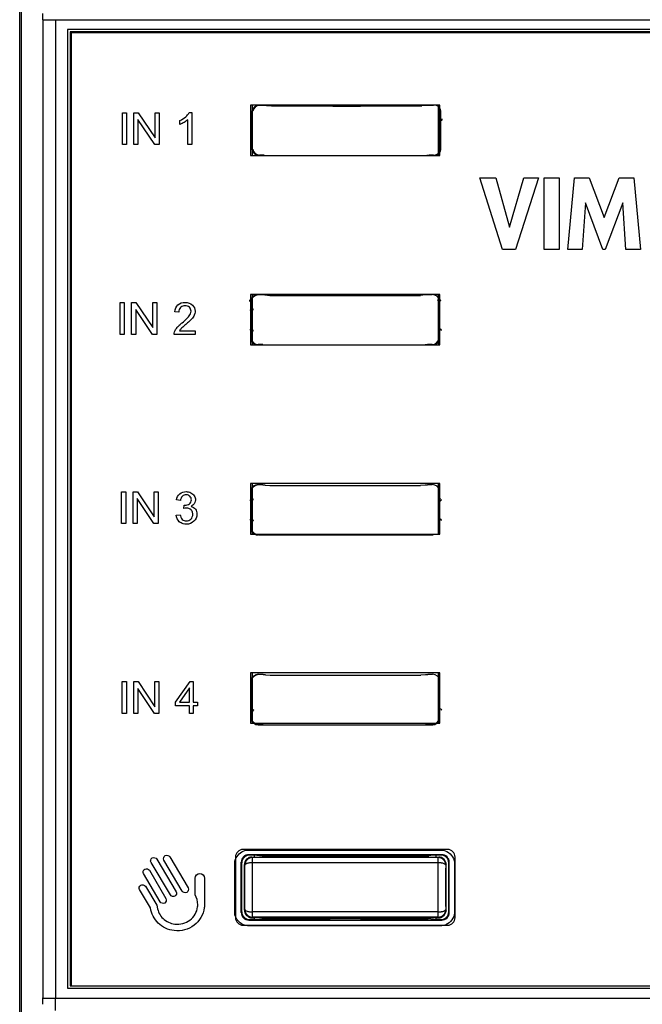
# Model space of a CAD drawing. Units: millimetres. Extents: x -73 to 93, y -51 to 71.
# Drawn here: x 10 to 35, y -15 to 24 of the extents above; entities that cross this region are included whole.
import ezdxf

# ---------------------------------------------------------------- set-up
doc = ezdxf.new("R2010")
doc.units = ezdxf.units.MM
doc.header["$LTSCALE"] = 16.335
doc.layers.get('0').update_dxf_attribs({"linetype": 'CONTINUOUS'})
for name, color, linetype in [('DRAFT', 7, 'CONTINUOUS'), ('INTFCLR_3', 7, 'CONTINUOUS'), ('RACCORDO', 7, 'CONTINUOUS')]:
    doc.layers.add(name, color=color, linetype=linetype)

msp = doc.modelspace()

# ---------------------------------------------------------------- linework, layer by layer
at = {"color": 7, "linetype": 'CONTINUOUS'}
for p, q in [((12.032, 23.326), (12.032, -14.674)), ((80.032, 23.326), (12.032, 23.326)), ((12.132, 23.226), (12.132, -14.574)), ((79.932, 23.226), (12.132, 23.226)), ((12.186, -14.594), (12.186, 23.206)), ((12.186, 23.206), (79.986, 23.206)), ((19.282, 20.326), (19.282, 18.326)), ((26.782, 20.326), (19.282, 20.326)), ((26.782, 18.326), (26.782, 20.326)), ((14.199, 18.761), (14.199, 20.023)), ((14.199, 20.023), (14.366, 20.023)), ((14.366, 20.023), (14.366, 18.761)), ((14.659, 18.761), (14.659, 20.023)), ((14.659, 20.023), (14.831, 20.023)), ((14.831, 20.023), (15.494, 19.032)), ((15.494, 19.032), (15.494, 20.023)), ((15.494, 20.023), (15.654, 20.023)), ((15.654, 20.023), (15.654, 18.761)), ((14.819, 19.753), (14.819, 18.761)), ((15.483, 18.761), (14.819, 19.753)), ((14.366, 18.761), (14.199, 18.761)), ((14.819, 18.761), (14.659, 18.761)), ((15.654, 18.761), (15.483, 18.761)), ((19.282, 18.326), (26.782, 18.326)), ((29.257, 14.606), (28.359, 17.441)), ((28.359, 17.441), (29.002, 17.441)), ((29.002, 17.441), (29.543, 15.49)), ((29.543, 15.49), (30.1, 17.441)), ((30.691, 17.441), (29.779, 14.606)), ((30.1, 17.441), (30.691, 17.441)), ((30.911, 14.606), (30.911, 17.441)), ((30.911, 17.441), (31.503, 17.441)), ((31.503, 17.441), (31.503, 14.606)), ((31.852, 14.606), (32.108, 17.441)), ((32.108, 17.441), (32.7, 17.441)), ((32.7, 17.441), (33.285, 15.866)), ((33.285, 15.866), (33.877, 17.441)), ((33.877, 17.441), (34.463, 17.441)), ((34.463, 17.441), (34.729, 14.606)), ((32.547, 16.457), (32.419, 14.606)), ((33.241, 14.606), (32.547, 16.457)), ((34.027, 16.45), (33.325, 14.606)), ((34.149, 14.606), (34.027, 16.45)), ((29.779, 14.606), (29.257, 14.606)), ((31.503, 14.606), (30.911, 14.606)), ((32.419, 14.606), (31.852, 14.606)), ((33.325, 14.606), (33.241, 14.606)), ((34.729, 14.606), (34.149, 14.606)), ((14.106, 11.237), (14.106, 12.5)), ((14.106, 12.5), (14.274, 12.5)), ((14.274, 12.5), (14.274, 11.237)), ((14.566, 11.237), (14.566, 12.5)), ((14.566, 12.5), (14.738, 12.5)), ((14.738, 12.5), (15.401, 11.509)), ((15.401, 11.509), (15.401, 12.5)), ((15.401, 12.5), (15.561, 12.5)), ((15.561, 12.5), (15.561, 11.237)), ((19.282, 12.826), (19.282, 10.826)), ((26.782, 12.826), (19.282, 12.826)), ((26.782, 10.826), (26.782, 12.826)), ((14.727, 12.229), (14.727, 11.237)), ((15.39, 11.237), (14.727, 12.229)), ((14.274, 11.237), (14.106, 11.237)), ((14.727, 11.237), (14.566, 11.237)), ((15.561, 11.237), (15.39, 11.237)), ((19.282, 10.826), (26.782, 10.826)), ((19.282, 5.326), (19.282, 3.326)), ((26.782, 5.326), (19.282, 5.326)), ((26.782, 3.326), (26.782, 5.326)), ((14.165, 3.741), (14.165, 5.003)), ((14.165, 5.003), (14.332, 5.003)), ((14.332, 5.003), (14.332, 3.741)), ((14.625, 3.741), (14.625, 5.003)), ((14.625, 5.003), (14.797, 5.003)), ((14.785, 4.733), (14.785, 3.741)), ((15.449, 3.741), (14.785, 4.733)), ((14.797, 5.003), (15.46, 4.012)), ((15.46, 4.012), (15.46, 5.003)), ((15.46, 5.003), (15.62, 5.003)), ((15.62, 5.003), (15.62, 3.741)), ((14.332, 3.741), (14.165, 3.741)), ((14.785, 3.741), (14.625, 3.741)), ((15.62, 3.741), (15.449, 3.741)), ((19.282, 3.326), (26.782, 3.326)), ((19.282, -2.174), (19.282, -4.174)), ((26.782, -2.174), (19.282, -2.174)), ((26.782, -4.174), (26.782, -2.174)), ((14.195, -3.786), (14.195, -2.523)), ((14.195, -2.523), (14.362, -2.523)), ((14.362, -2.523), (14.362, -3.786)), ((14.655, -3.786), (14.655, -2.523)), ((14.655, -2.523), (14.826, -2.523)), ((14.826, -2.523), (15.489, -3.514)), ((15.489, -3.514), (15.489, -2.523)), ((15.489, -2.523), (15.65, -2.523)), ((15.65, -2.523), (15.65, -3.786)), ((16.307, -3.342), (16.883, -2.523)), ((16.883, -2.523), (17.01, -2.523)), ((17.01, -2.523), (17.01, -3.342)), ((14.815, -2.794), (14.815, -3.786)), ((15.478, -3.786), (14.815, -2.794)), ((16.854, -2.772), (16.459, -3.342)), ((16.854, -3.342), (16.854, -2.772)), ((16.307, -3.483), (16.307, -3.342)), ((16.854, -3.483), (16.307, -3.483)), ((16.459, -3.342), (16.854, -3.342)), ((16.854, -3.786), (16.854, -3.483)), ((17.01, -3.342), (17.18, -3.342)), ((17.01, -3.483), (17.01, -3.786)), ((17.18, -3.483), (17.01, -3.483)), ((17.18, -3.342), (17.18, -3.483)), ((14.362, -3.786), (14.195, -3.786)), ((14.815, -3.786), (14.655, -3.786)), ((15.65, -3.786), (15.478, -3.786)), ((17.01, -3.786), (16.854, -3.786)), ((19.282, -4.174), (26.782, -4.174)), ((12.032, -14.674), (80.032, -14.674)), ((12.132, -14.574), (79.932, -14.574)), ((79.986, -14.594), (12.186, -14.594))]:
    msp.add_line(p, q, dxfattribs=at)
at = {"layer": 'DRAFT', "color": 7, "linetype": 'CONTINUOUS'}
for p, q in [((10.132, -31.574), (10.132, 40.226)), ((10.193, 24.326), (10.193, -16.674)), ((19.432, -9.474), (19.432, -9.399)), ((19.532, -9.404), (19.432, -9.404)), ((19.532, -9.404), (19.744, -9.426)), ((19.744, -9.426), (19.747, -9.474)), ((19.744, -9.426), (22.432, -9.426)), ((22.432, -9.426), (22.432, -9.474)), ((22.432, -9.431), (23.632, -9.431)), ((23.632, -9.426), (23.632, -9.474)), ((23.632, -9.426), (26.32, -9.426)), ((26.32, -9.426), (26.317, -9.474)), ((26.532, -9.404), (26.32, -9.426)), ((26.632, -9.404), (26.532, -9.404)), ((26.632, -9.474), (26.632, -9.399)), ((19.432, -11.949), (19.432, -11.874)), ((19.432, -11.944), (19.532, -11.944)), ((19.532, -11.944), (19.744, -11.923)), ((19.747, -11.874), (19.744, -11.923)), ((19.744, -11.923), (22.432, -11.923)), ((22.432, -11.874), (22.432, -11.923)), ((23.632, -11.918), (22.432, -11.918)), ((23.632, -11.874), (23.632, -11.923)), ((23.632, -11.923), (26.32, -11.923)), ((26.317, -11.874), (26.32, -11.923)), ((26.532, -11.944), (26.32, -11.923)), ((26.532, -11.944), (26.632, -11.944)), ((26.632, -11.949), (26.632, -11.874))]:
    msp.add_line(p, q, dxfattribs=at)
at = {"layer": 'INTFCLR_3', "color": 7, "linetype": 'CONTINUOUS'}
for p, q in [((12.186, -14.594), (12.186, 23.206)), ((12.186, 23.206), (79.986, 23.206)), ((19.818, 20.312), (19.637, 20.312)), ((19.909, 20.308), (19.818, 20.308)), ((19.909, 20.308), (20.102, 20.291)), ((20.102, 20.291), (22.539, 20.291)), ((23.628, 20.291), (26.065, 20.291)), ((26.258, 20.308), (26.065, 20.291)), ((26.349, 20.308), (26.258, 20.308)), ((26.53, 20.312), (26.349, 20.312)), ((14.199, 18.761), (14.199, 20.023)), ((14.199, 20.023), (14.366, 20.023)), ((14.366, 20.023), (14.366, 18.761)), ((14.659, 18.761), (14.659, 20.023)), ((14.659, 20.023), (14.831, 20.023)), ((14.831, 20.023), (15.494, 19.032)), ((15.494, 19.032), (15.494, 20.023)), ((15.494, 20.023), (15.654, 20.023)), ((15.654, 20.023), (15.654, 18.761)), ((16.846, 20.029), (16.946, 20.029)), ((16.946, 20.029), (16.946, 18.761)), ((19.347, 18.559), (19.347, 20.096)), ((22.539, 20.288), (23.628, 20.288)), ((26.802, 18.574), (26.802, 20.08)), ((26.82, 18.559), (26.82, 20.096)), ((14.819, 19.753), (14.819, 18.761)), ((15.483, 18.761), (14.819, 19.753)), ((16.481, 19.562), (16.481, 19.712)), ((16.791, 18.761), (16.791, 19.749)), ((14.366, 18.761), (14.199, 18.761)), ((14.819, 18.761), (14.659, 18.761)), ((15.654, 18.761), (15.483, 18.761)), ((16.946, 18.761), (16.791, 18.761)), ((19.818, 18.343), (19.637, 18.343)), ((26.258, 18.346), (26.349, 18.346)), ((26.53, 18.343), (26.349, 18.343)), ((19.619, 18.327), (26.548, 18.327)), ((29.257, 14.606), (28.359, 17.441)), ((28.359, 17.441), (29.002, 17.441)), ((29.002, 17.441), (29.543, 15.49)), ((29.543, 15.49), (30.1, 17.441)), ((30.691, 17.441), (29.779, 14.606)), ((30.1, 17.441), (30.691, 17.441)), ((30.911, 14.606), (30.911, 17.441)), ((30.911, 17.441), (31.503, 17.441)), ((31.503, 17.441), (31.503, 14.606)), ((31.852, 14.606), (32.108, 17.441)), ((32.108, 17.441), (32.7, 17.441)), ((32.7, 17.441), (33.285, 15.866)), ((33.285, 15.866), (33.877, 17.441)), ((33.877, 17.441), (34.463, 17.441)), ((34.463, 17.441), (34.729, 14.606)), ((32.547, 16.457), (32.419, 14.606)), ((33.241, 14.606), (32.547, 16.457)), ((34.027, 16.45), (33.325, 14.606)), ((34.149, 14.606), (34.027, 16.45)), ((29.779, 14.606), (29.257, 14.606)), ((31.503, 14.606), (30.911, 14.606)), ((32.419, 14.606), (31.852, 14.606)), ((33.325, 14.606), (33.241, 14.606)), ((34.729, 14.606), (34.149, 14.606)), ((14.106, 11.237), (14.106, 12.5)), ((14.106, 12.5), (14.274, 12.5)), ((14.274, 12.5), (14.274, 11.237)), ((14.566, 11.237), (14.566, 12.5)), ((14.566, 12.5), (14.738, 12.5)), ((14.738, 12.5), (15.401, 11.509)), ((15.401, 11.509), (15.401, 12.5)), ((15.401, 12.5), (15.561, 12.5)), ((15.561, 12.5), (15.561, 11.237)), ((19.288, 11.054), (19.288, 12.589)), ((19.306, 11.069), (19.306, 12.574)), ((19.759, 12.805), (19.578, 12.805)), ((19.85, 12.801), (19.759, 12.801)), ((19.85, 12.801), (20.042, 12.785)), ((20.042, 12.785), (22.48, 12.785)), ((22.48, 12.781), (23.569, 12.781)), ((23.569, 12.785), (26.006, 12.785)), ((26.199, 12.801), (26.006, 12.785)), ((26.29, 12.801), (26.199, 12.801)), ((26.471, 12.805), (26.29, 12.805)), ((26.743, 11.069), (26.743, 12.574)), ((14.727, 12.229), (14.727, 11.237)), ((15.39, 11.237), (14.727, 12.229)), ((16.438, 12.123), (16.279, 12.14)), ((26.758, 11.98), (26.744, 12.444)), ((16.465, 11.386), (17.084, 11.386)), ((17.084, 11.386), (17.084, 11.237)), ((14.274, 11.237), (14.106, 11.237)), ((14.727, 11.237), (14.566, 11.237)), ((15.561, 11.237), (15.39, 11.237)), ((17.084, 11.237), (16.249, 11.237)), ((19.759, 10.838), (19.578, 10.838)), ((19.627, 10.82), (26.556, 10.82)), ((26.199, 10.842), (26.29, 10.842)), ((26.471, 10.838), (26.29, 10.838)), ((19.76, 5.275), (19.579, 5.275)), ((19.851, 5.27), (19.76, 5.27)), ((19.851, 5.27), (20.044, 5.254)), ((20.044, 5.254), (22.481, 5.254)), ((22.481, 5.25), (23.57, 5.25)), ((23.57, 5.254), (26.007, 5.254)), ((26.2, 5.27), (26.007, 5.254)), ((26.291, 5.27), (26.2, 5.27)), ((26.472, 5.275), (26.291, 5.275)), ((14.165, 3.741), (14.165, 5.003)), ((14.165, 5.003), (14.332, 5.003)), ((14.332, 5.003), (14.332, 3.741)), ((14.625, 3.741), (14.625, 5.003)), ((14.625, 5.003), (14.797, 5.003)), ((14.785, 4.733), (14.785, 3.741)), ((15.449, 3.741), (14.785, 4.733)), ((14.797, 5.003), (15.46, 4.012)), ((15.46, 4.012), (15.46, 5.003)), ((15.46, 5.003), (15.62, 5.003)), ((15.62, 5.003), (15.62, 3.741)), ((19.289, 3.525), (19.289, 5.059)), ((19.307, 3.54), (19.307, 5.043)), ((26.744, 3.54), (26.744, 5.043)), ((26.762, 3.525), (26.762, 5.059)), ((16.499, 4.654), (16.344, 4.681)), ((16.635, 4.338), (16.652, 4.474)), ((16.329, 4.074), (16.484, 4.095)), ((14.332, 3.741), (14.165, 3.741)), ((14.785, 3.741), (14.625, 3.741)), ((15.62, 3.741), (15.449, 3.741)), ((19.76, 3.309), (19.579, 3.309)), ((19.588, 3.29), (26.517, 3.29)), ((26.2, 3.313), (26.291, 3.313)), ((26.472, 3.309), (26.291, 3.309)), ((19.774, -2.245), (19.593, -2.245)), ((19.865, -2.25), (19.774, -2.25)), ((19.865, -2.25), (20.057, -2.266)), ((20.057, -2.266), (22.495, -2.266)), ((22.495, -2.27), (23.583, -2.27)), ((23.583, -2.266), (26.021, -2.266)), ((26.214, -2.25), (26.021, -2.266)), ((26.304, -2.25), (26.214, -2.25)), ((26.486, -2.245), (26.304, -2.245)), ((14.195, -3.786), (14.195, -2.523)), ((14.195, -2.523), (14.362, -2.523)), ((14.362, -2.523), (14.362, -3.786)), ((14.655, -3.786), (14.655, -2.523)), ((14.655, -2.523), (14.826, -2.523)), ((14.826, -2.523), (15.489, -3.514)), ((15.489, -3.514), (15.489, -2.523)), ((15.489, -2.523), (15.65, -2.523)), ((15.65, -2.523), (15.65, -3.786)), ((16.307, -3.342), (16.883, -2.523)), ((16.883, -2.523), (17.01, -2.523)), ((17.01, -2.523), (17.01, -3.342)), ((19.302, -3.999), (19.302, -2.462)), ((19.32, -3.983), (19.32, -2.477)), ((26.758, -3.983), (26.758, -2.477)), ((26.776, -3.999), (26.776, -2.462)), ((14.815, -2.794), (14.815, -3.786)), ((15.478, -3.786), (14.815, -2.794)), ((16.854, -2.772), (16.459, -3.342)), ((16.854, -3.342), (16.854, -2.772)), ((16.307, -3.483), (16.307, -3.342)), ((16.854, -3.483), (16.307, -3.483)), ((16.459, -3.342), (16.854, -3.342)), ((16.854, -3.786), (16.854, -3.483)), ((17.01, -3.342), (17.18, -3.342)), ((17.01, -3.483), (17.01, -3.786)), ((17.18, -3.483), (17.01, -3.483)), ((17.18, -3.342), (17.18, -3.483)), ((14.362, -3.786), (14.195, -3.786)), ((14.815, -3.786), (14.655, -3.786)), ((15.65, -3.786), (15.478, -3.786)), ((17.01, -3.786), (16.854, -3.786)), ((19.575, -4.23), (26.504, -4.23)), ((19.774, -4.215), (19.593, -4.215)), ((26.214, -4.211), (26.304, -4.211)), ((26.486, -4.215), (26.304, -4.215)), ((19.155, -9.195), (26.855, -9.195)), ((16.103, -10.975), (15.335, -9.687)), ((15.567, -9.558), (16.333, -10.846)), ((16.572, -10.827), (15.848, -9.593)), ((16.081, -9.465), (16.805, -10.697)), ((18.655, -11.695), (18.655, -9.695)), ((27.355, -9.695), (27.355, -11.695)), ((15.694, -11.25), (15.038, -10.129)), ((15.271, -9.998), (15.924, -11.121)), ((17.081, -10.97), (17.081, -10.304)), ((17.453, -10.304), (17.453, -11.339)), ((15.317, -11.49), (14.879, -10.765)), ((15.11, -10.634), (15.564, -11.385)), ((26.855, -12.195), (19.155, -12.195)), ((79.986, -14.594), (12.186, -14.594))]:
    msp.add_line(p, q, dxfattribs=at)
msp.add_arc((26.823, -11.727), 0.472, 288.7927, 293.7977, dxfattribs=at)
for points in [[(19.619, 20.327), (19.5, 20.327), (19.347, 20.215), (19.347, 20.096)], [(19.637, 20.312), (19.518, 20.312), (19.365, 20.199), (19.365, 20.08)], [(26.782, 20.201), (26.729, 20.274), (26.631, 20.327), (26.548, 20.327)], [(26.82, 20.096), (26.82, 20.133), (26.806, 20.169), (26.782, 20.201)], [(26.773, 19.738), (26.757, 19.752), (26.755, 19.785), (26.769, 19.801)], [(26.769, 19.801), (26.782, 19.816), (26.815, 19.819), (26.831, 19.805)], [(26.853, 19.727), (26.845, 19.718), (26.832, 19.712), (26.82, 19.712)], [(26.849, 19.789), (26.865, 19.775), (26.867, 19.742), (26.853, 19.727)], [(19.347, 18.559), (19.347, 18.44), (19.5, 18.327), (19.619, 18.327)], [(19.365, 18.574), (19.365, 18.455), (19.518, 18.343), (19.637, 18.343)], [(26.53, 18.343), (26.623, 18.343), (26.737, 18.411), (26.782, 18.498)], [(26.548, 18.327), (26.631, 18.327), (26.729, 18.381), (26.782, 18.453)], [(26.782, 18.498), (26.795, 18.523), (26.802, 18.548), (26.802, 18.574)], [(26.782, 18.453), (26.806, 18.486), (26.82, 18.522), (26.82, 18.559)], [(19.253, 12.554), (19.24, 12.57), (19.243, 12.603), (19.259, 12.617)], [(19.287, 12.538), (19.275, 12.538), (19.261, 12.545), (19.253, 12.554)], [(19.277, 12.632), (19.293, 12.645), (19.326, 12.642), (19.339, 12.626)], [(19.56, 12.82), (19.441, 12.82), (19.288, 12.708), (19.288, 12.589)], [(19.578, 12.805), (19.459, 12.805), (19.306, 12.693), (19.306, 12.574)], [(19.339, 12.626), (19.353, 12.61), (19.35, 12.577), (19.334, 12.564)], [(26.761, 12.589), (26.761, 12.708), (26.608, 12.82), (26.489, 12.82)], [(26.714, 12.564), (26.698, 12.577), (26.696, 12.61), (26.709, 12.626)], [(26.709, 12.626), (26.723, 12.642), (26.755, 12.645), (26.771, 12.632)], [(26.795, 12.554), (26.787, 12.545), (26.773, 12.538), (26.761, 12.538)], [(26.789, 12.617), (26.805, 12.603), (26.808, 12.57), (26.795, 12.554)], [(19.28, 12.181), (19.267, 12.197), (19.27, 12.23), (19.286, 12.243)], [(19.314, 12.166), (19.302, 12.166), (19.289, 12.172), (19.28, 12.181)], [(19.304, 12.259), (19.32, 12.272), (19.352, 12.269), (19.366, 12.253)], [(19.366, 12.253), (19.38, 12.237), (19.377, 12.205), (19.361, 12.191)], [(19.285, 11.382), (19.269, 11.395), (19.267, 11.428), (19.281, 11.444)], [(19.281, 11.444), (19.295, 11.46), (19.327, 11.462), (19.343, 11.449)], [(19.365, 11.37), (19.357, 11.361), (19.344, 11.356), (19.332, 11.356)], [(19.362, 11.433), (19.377, 11.419), (19.379, 11.386), (19.365, 11.37)], [(26.737, 11.37), (26.723, 11.386), (26.725, 11.419), (26.74, 11.433)], [(26.759, 11.449), (26.774, 11.462), (26.807, 11.46), (26.821, 11.444)], [(26.821, 11.444), (26.835, 11.428), (26.832, 11.395), (26.816, 11.382)], [(19.288, 11.054), (19.288, 10.947), (19.41, 10.846), (19.521, 10.826)], [(19.306, 11.069), (19.306, 10.95), (19.459, 10.838), (19.578, 10.838)], [(26.471, 10.838), (26.59, 10.838), (26.743, 10.95), (26.743, 11.069)], [(26.527, 10.826), (26.638, 10.846), (26.761, 10.947), (26.761, 11.054)], [(19.521, 10.826), (19.534, 10.824), (19.547, 10.822), (19.56, 10.822)], [(26.489, 10.822), (26.501, 10.822), (26.514, 10.824), (26.527, 10.826)], [(19.561, 5.29), (19.442, 5.29), (19.289, 5.178), (19.289, 5.059)], [(19.579, 5.275), (19.46, 5.275), (19.307, 5.163), (19.307, 5.043)], [(26.762, 5.059), (26.762, 5.178), (26.609, 5.29), (26.49, 5.29)], [(19.282, 4.65), (19.268, 4.666), (19.271, 4.699), (19.287, 4.712)], [(19.304, 4.728), (19.32, 4.742), (19.353, 4.74), (19.367, 4.724)], [(19.367, 4.724), (19.38, 4.709), (19.378, 4.675), (19.362, 4.662)], [(26.742, 4.662), (26.726, 4.675), (26.724, 4.709), (26.737, 4.724)], [(26.737, 4.724), (26.751, 4.74), (26.784, 4.742), (26.8, 4.728)], [(26.817, 4.712), (26.833, 4.699), (26.836, 4.666), (26.822, 4.65)], [(19.316, 4.635), (19.303, 4.635), (19.29, 4.641), (19.282, 4.65)], [(26.822, 4.65), (26.814, 4.641), (26.801, 4.635), (26.788, 4.635)], [(19.287, 3.852), (19.271, 3.865), (19.268, 3.898), (19.282, 3.914)], [(19.282, 3.914), (19.294, 3.93), (19.327, 3.933), (19.343, 3.92)], [(19.362, 3.905), (19.378, 3.891), (19.381, 3.858), (19.367, 3.842)], [(26.737, 3.842), (26.723, 3.858), (26.727, 3.891), (26.743, 3.905)], [(26.76, 3.92), (26.777, 3.933), (26.809, 3.93), (26.823, 3.914)], [(26.823, 3.914), (26.836, 3.898), (26.833, 3.865), (26.817, 3.852)], [(19.289, 3.525), (19.289, 3.445), (19.358, 3.368), (19.44, 3.326)], [(19.307, 3.54), (19.307, 3.449), (19.396, 3.362), (19.492, 3.326)], [(19.367, 3.842), (19.359, 3.832), (19.346, 3.826), (19.334, 3.826)], [(26.77, 3.826), (26.758, 3.826), (26.744, 3.833), (26.737, 3.842)], [(19.44, 3.326), (19.479, 3.305), (19.522, 3.293), (19.561, 3.293)], [(19.492, 3.326), (19.521, 3.315), (19.551, 3.309), (19.579, 3.309)], [(19.575, -2.23), (19.455, -2.23), (19.302, -2.343), (19.302, -2.462)], [(19.593, -2.245), (19.473, -2.245), (19.32, -2.358), (19.32, -2.477)], [(26.776, -2.462), (26.776, -2.343), (26.623, -2.23), (26.504, -2.23)], [(19.301, -3.671), (19.285, -3.658), (19.282, -3.624), (19.295, -3.609)], [(19.295, -3.609), (19.308, -3.593), (19.342, -3.59), (19.357, -3.603)], [(19.381, -3.681), (19.373, -3.69), (19.359, -3.696), (19.347, -3.696)], [(19.376, -3.618), (19.391, -3.632), (19.394, -3.665), (19.381, -3.681)], [(26.751, -3.681), (26.737, -3.665), (26.74, -3.632), (26.756, -3.618)], [(26.784, -3.696), (26.772, -3.696), (26.758, -3.69), (26.751, -3.681)], [(26.774, -3.603), (26.79, -3.59), (26.823, -3.593), (26.836, -3.609)], [(26.836, -3.609), (26.85, -3.624), (26.847, -3.657), (26.831, -3.671)], [(19.302, -3.999), (19.302, -4.065), (19.351, -4.13), (19.414, -4.174)], [(19.32, -3.983), (19.32, -4.058), (19.381, -4.131), (19.456, -4.174)], [(19.414, -4.174), (19.464, -4.208), (19.522, -4.23), (19.575, -4.23)], [(19.456, -4.174), (19.5, -4.2), (19.549, -4.215), (19.593, -4.215)], [(26.486, -4.215), (26.53, -4.215), (26.578, -4.2), (26.622, -4.174)], [(26.504, -4.23), (26.556, -4.23), (26.615, -4.208), (26.664, -4.174)], [(26.622, -4.174), (26.697, -4.131), (26.758, -4.058), (26.758, -3.983)], [(26.664, -4.174), (26.728, -4.13), (26.776, -4.065), (26.776, -3.999)], [(18.682, -9.559), (18.742, -9.403), (18.892, -9.259), (19.049, -9.212)], [(19.049, -9.212), (19.085, -9.201), (19.12, -9.195), (19.155, -9.195)], [(26.855, -9.195), (27.038, -9.195), (27.239, -9.355), (27.319, -9.537)], [(18.655, -9.695), (18.655, -9.65), (18.665, -9.604), (18.682, -9.559)], [(27.319, -9.537), (27.342, -9.589), (27.355, -9.643), (27.355, -9.695)], [(18.682, -11.831), (18.665, -11.786), (18.655, -11.74), (18.655, -11.695)], [(27.355, -11.695), (27.355, -11.879), (27.195, -12.079), (27.013, -12.159)], [(19.035, -12.174), (18.883, -12.123), (18.74, -11.983), (18.682, -11.831)], [(19.155, -12.195), (19.116, -12.195), (19.075, -12.188), (19.035, -12.174)], [(26.975, -12.174), (26.935, -12.188), (26.894, -12.195), (26.855, -12.195)]]:
    msp.add_open_spline(points, degree=3, dxfattribs=at)
for points, knots in [([(16.481, 19.712), (16.563, 19.75), (16.701, 19.839), (16.814, 19.964), (16.846, 20.029)], [0, 0, 0, 0, 0.554632, 1, 1, 1, 1]), ([(16.791, 19.749), (16.747, 19.707), (16.646, 19.639), (16.538, 19.583), (16.481, 19.562)], [0, 0, 0, 0, 0.499989, 1, 1, 1, 1]), ([(16.279, 12.14), (16.288, 12.239), (16.37, 12.452), (16.69, 12.533), (16.998, 12.448), (17.086, 12.234), (17.082, 12.131), (17.081, 12.12)], [0, 0, 0, 0, 0.246588, 0.49582, 0.747637, 0.972085, 1, 1, 1, 1]), ([(16.249, 11.237), (16.248, 11.273), (16.268, 11.376), (16.351, 11.497), (16.461, 11.611), (16.591, 11.72), (16.73, 11.837), (16.865, 11.976), (16.951, 12.145), (16.871, 12.338), (16.688, 12.396), (16.56, 12.358), (16.516, 12.319)], [0, 0, 0, 0, 0.064077, 0.179722, 0.252432, 0.343706, 0.478567, 0.570868, 0.6884, 0.78778, 0.895492, 1, 1, 1, 1]), ([(16.516, 12.319), (16.512, 12.316), (16.461, 12.267), (16.438, 12.189), (16.438, 12.123)], [0, 0, 0, 0, 0.064577, 1, 1, 1, 1]), ([(17.081, 12.12), (17.077, 12.08), (17.05, 11.981), (16.963, 11.86), (16.84, 11.742), (16.72, 11.637), (16.61, 11.545), (16.524, 11.468), (16.483, 11.416), (16.465, 11.386)], [0, 0, 0, 0, 0.121115, 0.311085, 0.449852, 0.645351, 0.800078, 0.890871, 1, 1, 1, 1]), ([(16.344, 4.681), (16.361, 4.771), (16.445, 4.952), (16.702, 5.028), (16.916, 4.981), (17.06, 4.855), (17.099, 4.72), (17.092, 4.645), (17.088, 4.628)], [0, 0, 0, 0, 0.241338, 0.474763, 0.646997, 0.805377, 0.954325, 1, 1, 1, 1]), ([(16.746, 4.88), (16.74, 4.881), (16.678, 4.883), (16.551, 4.838), (16.509, 4.715), (16.499, 4.654)], [0, 0, 0, 0, 0.048291, 0.488312, 1, 1, 1, 1]), ([(16.652, 4.474), (16.66, 4.474), (16.73, 4.469), (16.87, 4.499), (16.96, 4.674), (16.894, 4.838), (16.795, 4.877), (16.746, 4.88)], [0, 0, 0, 0, 0.036668, 0.308532, 0.569386, 0.792859, 1, 1, 1, 1]), ([(16.92, 4.424), (16.986, 4.409), (17.119, 4.332), (17.185, 4.081), (17.062, 3.794), (16.803, 3.704), (16.651, 3.723), (16.613, 3.733)], [0, 0, 0, 0, 0.17579, 0.359192, 0.621548, 0.901923, 1, 1, 1, 1]), ([(16.985, 4.164), (16.976, 4.21), (16.924, 4.314), (16.769, 4.369), (16.67, 4.348), (16.635, 4.338)], [0, 0, 0, 0, 0.312643, 0.747296, 1, 1, 1, 1]), ([(17.088, 4.628), (17.082, 4.593), (17.048, 4.506), (16.97, 4.448), (16.92, 4.424)], [0, 0, 0, 0, 0.381205, 1, 1, 1, 1]), ([(16.613, 3.733), (16.554, 3.749), (16.411, 3.821), (16.338, 3.979), (16.329, 4.074)], [0, 0, 0, 0, 0.385153, 1, 1, 1, 1]), ([(16.484, 4.095), (16.498, 4.026), (16.543, 3.893), (16.743, 3.823), (16.937, 3.903), (16.998, 4.058), (16.989, 4.146), (16.985, 4.164)], [0, 0, 0, 0, 0.253416, 0.45371, 0.693862, 0.936658, 1, 1, 1, 1]), ([(15.335, -9.687), (15.303, -9.635), (15.349, -9.446), (15.535, -9.502), (15.567, -9.558)], [0, 0, 0, 0, 0.491315, 1, 1, 1, 1]), ([(15.848, -9.593), (15.815, -9.541), (15.867, -9.355), (16.049, -9.411), (16.081, -9.465)], [0, 0, 0, 0, 0.491128, 1, 1, 1, 1]), ([(15.038, -10.129), (15.007, -10.076), (15.054, -9.888), (15.239, -9.944), (15.271, -9.998)], [0, 0, 0, 0, 0.495383, 1, 1, 1, 1]), ([(17.081, -10.304), (17.081, -10.217), (17.27, -10.03), (17.453, -10.219), (17.453, -10.304)], [0, 0, 0, 0, 0.504292, 1, 1, 1, 1]), ([(14.879, -10.765), (14.847, -10.712), (14.895, -10.526), (15.077, -10.58), (15.11, -10.634)], [0, 0, 0, 0, 0.494215, 1, 1, 1, 1]), ([(16.333, -10.846), (16.365, -10.899), (16.317, -11.085), (16.134, -11.029), (16.103, -10.975)], [0, 0, 0, 0, 0.494649, 1, 1, 1, 1]), ([(16.805, -10.697), (16.837, -10.75), (16.786, -10.937), (16.604, -10.881), (16.572, -10.827)], [0, 0, 0, 0, 0.495418, 1, 1, 1, 1]), ([(15.924, -11.121), (15.957, -11.173), (15.908, -11.36), (15.727, -11.304), (15.694, -11.25)], [0, 0, 0, 0, 0.491835, 1, 1, 1, 1]), ([(17.18, -11.453), (17.183, -11.423), (17.196, -11.258), (17.151, -11.085), (17.081, -10.97)], [0, 0, 0, 0, 0.184708, 1, 1, 1, 1]), ([(17.453, -11.339), (17.455, -11.388), (17.437, -11.704), (17.105, -12.274), (16.278, -12.485), (15.571, -12.155), (15.346, -11.712), (15.317, -11.49)], [0, 0, 0, 0, 0.046174, 0.301779, 0.563308, 0.785897, 1, 1, 1, 1]), ([(15.564, -11.385), (15.579, -11.409), (15.592, -11.61), (15.778, -11.956), (16.305, -12.202), (16.923, -12.046), (17.155, -11.652), (17.18, -11.453)], [0, 0, 0, 0, 0.035805, 0.251292, 0.474919, 0.740491, 1, 1, 1, 1])]:
    msp.add_open_spline(points, degree=3, knots=knots, dxfattribs=at)
at = {"layer": 'RACCORDO', "color": 250, "linetype": 'CONTINUOUS'}
for p, q in [((11.049, 23.711), (11.049, -15.06)), ((11.049, 23.711), (81.015, 23.711)), ((11.549, 23.711), (11.549, -15.06)), ((19.354, 18.351), (19.354, 20.301)), ((26.71, 20.301), (26.71, 18.351)), ((19.354, 10.851), (19.354, 12.801)), ((26.71, 12.801), (26.71, 10.851)), ((19.354, 3.351), (19.354, 5.301)), ((26.71, 5.301), (26.71, 3.351)), ((19.354, -4.149), (19.354, -2.199)), ((26.71, -2.199), (26.71, -4.149)), ((18.912, -9.679), (18.932, -9.699)), ((19.212, -9.379), (19.232, -9.399)), ((19.354, -9.496), (19.332, -9.474)), ((19.354, -11.852), (19.354, -9.496)), ((26.71, -9.699), (19.354, -9.699)), ((26.732, -9.474), (26.71, -9.496)), ((26.71, -11.852), (26.71, -9.496)), ((26.832, -9.399), (26.852, -9.379)), ((27.132, -9.699), (27.152, -9.679)), ((19.054, -9.796), (19.032, -9.774)), ((27.032, -9.774), (27.01, -9.796)), ((18.932, -11.649), (18.912, -11.669)), ((19.032, -11.574), (19.054, -11.552)), ((26.71, -11.649), (19.354, -11.649)), ((27.01, -11.552), (27.032, -11.574)), ((27.152, -11.669), (27.132, -11.649)), ((19.232, -11.949), (19.212, -11.969)), ((19.332, -11.874), (19.354, -11.852)), ((26.71, -11.852), (26.732, -11.874)), ((26.852, -11.969), (26.832, -11.949)), ((11.049, -15.06), (81.015, -15.06))]:
    msp.add_line(p, q, dxfattribs=at)
at = {"layer": 'RACCORDO', "color": 7, "linetype": 'CONTINUOUS'}
for p, q in [((27.082, -9.174), (18.982, -9.174)), ((18.682, -9.474), (18.682, -11.874)), ((18.912, -11.669), (18.912, -9.679)), ((18.932, -11.649), (18.932, -9.699)), ((19.212, -9.379), (26.852, -9.379)), ((19.432, -9.399), (19.232, -9.399)), ((19.332, -9.474), (26.732, -9.474)), ((26.71, -9.496), (19.354, -9.496)), ((26.832, -9.399), (26.632, -9.399)), ((27.132, -11.649), (27.132, -9.699)), ((27.152, -11.669), (27.152, -9.679)), ((27.382, -11.874), (27.382, -9.474)), ((19.032, -9.774), (19.032, -11.574)), ((27.032, -11.574), (27.032, -9.774)), ((19.212, -11.969), (26.852, -11.969)), ((19.432, -11.949), (19.232, -11.949)), ((19.332, -11.874), (26.732, -11.874)), ((26.71, -11.852), (19.354, -11.852)), ((26.832, -11.949), (26.632, -11.949)), ((18.982, -12.174), (27.082, -12.174))]:
    msp.add_line(p, q, dxfattribs=at)
at = {"layer": 'RACCORDO', "color": 250, "linetype": 'CONTINUOUS'}
for centre, radius, start, end in [((-13.291, 23.722), 24.34, 359.9737, 0.5622), ((19.354, -9.796), 0.3, 90.0053, 179.9947), ((-280.089, -10.674), 299.145, 359.83189, 0.16811), ((326.145, -10.674), 299.137, 179.83189, 180.16811), ((26.71, -11.552), 0.3, 270.0053, 359.9947), ((-15.097, -15.062), 26.145, 359.4581, 0.006), ((-93.032, -15.065), 104.581, 359.72905, 0.00298)]:
    msp.add_arc(centre, radius, start, end, dxfattribs=at)
at = {"layer": 'RACCORDO', "color": 7, "linetype": 'CONTINUOUS'}
for centre, start, end in [((18.982, -9.474), 90, 180), ((27.082, -9.474), 0, 90), ((26.71, -9.796), 0.0053, 89.9947), ((19.354, -11.552), 180.0053, 269.9947), ((18.982, -11.874), 180, 270), ((27.082, -11.874), 270, 360)]:
    msp.add_arc(centre, 0.3, start, end, dxfattribs=at)
for centre, major_axis, ratio, start_param, end_param in [((19.212, -9.679), (0.212, -0.212), 0.999973, 2.356208, 3.926977), ((19.232, -9.699), (-0.212, 0.212), 0.999973, -0.785384, 0.785384), ((19.332, -9.774), (0.212, -0.212), 0.999924, 2.356233, 3.926953), ((26.732, -9.774), (0.212, 0.212), 0.999924, -0.78536, 0.78536), ((26.832, -9.699), (-0.212, -0.212), 0.999973, 2.356208, 3.926977), ((26.852, -9.679), (0.212, 0.212), 0.999973, -0.785384, 0.785384), ((19.212, -11.669), (0.212, 0.212), 0.999973, -3.926977, -2.356208), ((19.232, -11.649), (0.212, 0.212), 0.999973, 2.356208, 3.926977), ((19.332, -11.574), (0.212, 0.212), 0.999924, 2.356233, 3.926953), ((26.732, -11.574), (0.212, -0.212), 0.999924, -0.78536, 0.78536), ((26.832, -11.649), (0.212, -0.212), 0.999973, -0.785384, 0.785384), ((26.852, -11.669), (0.212, -0.212), 0.999973, -0.785384, 0.785384)]:
    msp.add_ellipse(centre, major_axis=major_axis, ratio=ratio, start_param=start_param, end_param=end_param, dxfattribs=at)
at = {"layer": 'RACCORDO', "color": 250, "linetype": 'CONTINUOUS'}
for points, knots in [([(19.354, -9.699), (19.335, -9.7), (19.297, -9.703), (19.242, -9.707), (19.19, -9.714), (19.145, -9.727), (19.108, -9.741), (19.08, -9.756), (19.059, -9.773), (19.054, -9.789), (19.054, -9.796)], [0, 0, 0, 0, 0.174609, 0.344531, 0.502788, 0.644444, 0.765349, 0.861156, 0.934135, 1, 1, 1, 1]), ([(27.01, -9.796), (27.01, -9.79), (27.003, -9.776), (26.976, -9.748), (26.929, -9.729), (26.874, -9.715), (26.804, -9.702), (26.748, -9.698), (26.71, -9.699)], [0, 0, 0, 0, 0.055273, 0.13292, 0.352792, 0.494668, 0.654184, 1, 1, 1, 1]), ([(19.054, -11.552), (19.055, -11.558), (19.061, -11.572), (19.088, -11.6), (19.135, -11.619), (19.19, -11.633), (19.26, -11.646), (19.316, -11.651), (19.354, -11.649)], [0, 0, 0, 0, 0.055276, 0.132923, 0.352796, 0.49467, 0.654186, 1, 1, 1, 1]), ([(26.71, -11.649), (26.729, -11.648), (26.767, -11.646), (26.823, -11.641), (26.874, -11.634), (26.919, -11.621), (26.956, -11.607), (26.985, -11.592), (27.005, -11.575), (27.01, -11.559), (27.01, -11.552)], [0, 0, 0, 0, 0.174608, 0.344529, 0.502785, 0.644441, 0.765345, 0.861153, 0.934132, 1, 1, 1, 1])]:
    msp.add_open_spline(points, degree=3, knots=knots, dxfattribs=at)

doc.saveas('drawing.dxf')
